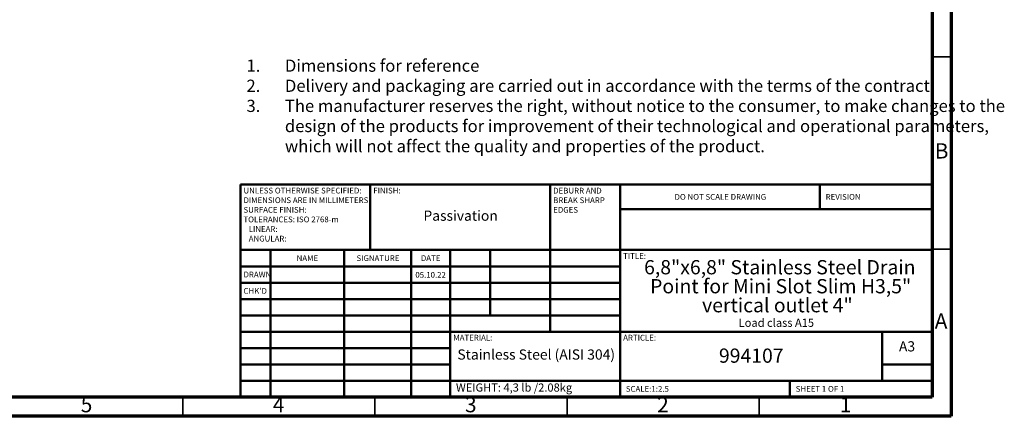
# Model space of a CAD drawing. Units: millimetres. Extents: x 37 to 1072, y 12 to 730.
# Drawn here: x 431 to 1072, y 12 to 270 of the extents above; entities that cross this region are included whole.
import ezdxf

# ---------------------------------------------------------------- set-up
doc = ezdxf.new("R2010")
doc.units = ezdxf.units.MM
doc.header["$LTSCALE"] = 2.5
doc.layers.add('FORMAT', color=7, linetype='Continuous')
doc.layers.add('ТЕКСТ', color=179, linetype='Continuous')
doc.styles.add('SLDTEXTSTYLE0', font='CALIBRII.TTF')
doc.styles.add('SLDTEXTSTYLE1', font='GOTHIC.TTF', dxfattribs={"width": 0.913})
doc.styles.add('SLDTEXTSTYLE2', font='CALIBRI.TTF')
doc.styles.add('SLDTEXTSTYLE3', font='CALIBRI.TTF', dxfattribs={"width": 0.915266})

# ---------------------------------------------------------------- blocks, each defined once
blk = doc.blocks.new('SW_NOTE_0')
at = {"layer": 'FORMAT', "color": 0, "attachment_point": 1, "style": 'SLDTEXTSTYLE0'}
for s, insert, char_height in [('1.', (-25, 10.58), 7.938), ('Dimensions for reference', (0, 10.58), 7.9375), ('2.', (-25, -2.5), 7.938), ('Delivery and packaging are carried out in accordance with the terms of the contract', (0, -2.5), 7.9375), ('3.', (-25, -15.58), 7.938), ('The manufacturer reserves the right, without notice to the consumer, to make changes to the ', (0, -15.58), 7.9375), ('design of the products for improvement of their technological and operational parameters, ', (0, -28.67), 7.9375), ('which will not affect the quality and properties of the product.', (0, -41.75), 7.9375)]:
    blk.add_mtext(s, dxfattribs=dict(at, insert=insert, char_height=char_height))
blk = doc.blocks.new('SW_NOTE_0_1')
at = {"color": 0, "linetype": 'Continuous', "lineweight": 0, "char_height": 9.2604, "attachment_point": 2, "style": 'SLDTEXTSTYLE2'}
for s, insert in [('6,8"x6,8" Stainless Steel Drain ', (75.53, 12.35)), ('Point for Mini Slot Slim H3,5" ', (76.07, 0)), ('vertical outlet 4"', (73.94, -12.35))]:
    blk.add_mtext(s, dxfattribs=dict(at, insert=insert))
blk = doc.blocks.new('SW_NOTE_0_2')
at = {"color": 0, "linetype": 'Continuous', "lineweight": 0, "char_height": 3.75, "attachment_point": 1, "style": 'SLDTEXTSTYLE2'}
for s, insert in [('DEBURR AND ', (0, 5)), ('BREAK SHARP ', (0, -1.25)), ('EDGES', (0, -7.5))]:
    blk.add_mtext(s, dxfattribs=dict(at, insert=insert))
blk = doc.blocks.new('SW_NOTE_0_3')
at = {"color": 0, "linetype": 'Continuous', "lineweight": 0, "char_height": 3.75, "attachment_point": 1, "style": 'SLDTEXTSTYLE2'}
for s, insert in [('UNLESS OTHERWISE SPECIFIED:', (0, 5)), ('DIMENSIONS ARE IN MILLIMETERS', (0, -1.25)), ('SURFACE FINISH: ', (0, -7.5)), ('TOLERANCES: ISO 2768-m', (0, -13.75)), ('   LINEAR:', (0, -20)), ('   ANGULAR:', (0, -26.25))]:
    blk.add_mtext(s, dxfattribs=dict(at, insert=insert))

msp = doc.modelspace()

# ---------------------------------------------------------------- linework, layer by layer
at = {"color": 7, "linetype": 'Continuous', "lineweight": 70}
for p, q in [((1037.5, 730), (1037.5, 12.5)), ((1025, 717.5), (1025, 25)), ((1025, 25), (50, 25)), ((1037.5, 12.5), (37.5, 12.5))]:
    msp.add_line(p, q, dxfattribs=at)
at = {"color": 7, "linetype": 'Continuous', "lineweight": 35}
for p, q in [((1025, 246.25), (1037.5, 246.25)), ((1025, 121.25), (1037.5, 121.25)), ((537.5, 25), (537.5, 12.5)), ((537.5, 12.4975), (537.5, 25)), ((662.5, 25), (662.5, 12.5)), ((787.5, 25), (787.5, 12.5)), ((912.5, 25), (912.5, 12.5))]:
    msp.add_line(p, q, dxfattribs=at)
at = {"color": 7, "linetype": 'Continuous', "lineweight": 50}
for p, q in [((575, 163.125), (1025, 163.125)), ((575, 163.125), (575, 25)), ((659.5, 120.625), (659.5, 163.125)), ((776.5, 163.125), (776.5, 67.5)), ((822, 163.125), (822, 25)), ((952, 147.1875), (952, 163.125)), ((1025, 147.1875), (822, 147.1875)), ((1025, 120.625), (575, 120.625)), ((594.5, 120.625), (594.5, 25)), ((642.4773811, 120.625), (642.4773811, 25)), ((685.9973154, 120.625), (685.9973154, 25)), ((711.5, 25), (711.5, 120.625)), ((737.5, 78.125), (737.5, 120.625)), ((822, 110), (575, 110)), ((822, 99.375), (575, 99.375)), ((822, 88.75), (575, 88.75)), ((822, 78.125), (575, 78.125)), ((711.5, 67.5), (575, 67.5)), ((711.5, 67.5), (1025, 67.5)), ((992.5, 35.625), (992.5, 67.5)), ((711.5, 56.87482), (575, 56.87482)), ((711.5, 46.25), (575, 46.25)), ((1025, 46.25), (992.5, 46.25)), ((575, 35.625), (1025, 35.625)), ((932.5, 25), (932.5, 35.625))]:
    msp.add_line(p, q, dxfattribs=at)
at = {"layer": 'ТЕКСТ', "lineweight": 18}
msp.add_line((822, 35.625), (822, 25), dxfattribs=at)

# ---------------------------------------------------------------- block references
at = {"color": 7, "linetype": 'Continuous', "lineweight": 0}
for name, p in [('SW_NOTE_0_3', (577, 156.1249997)), ('SW_NOTE_0_2', (778.5020104, 156.106521)), ('SW_NOTE_0_1', (850.3984469, 101.7152765))]:
    msp.add_blockref(name, p, dxfattribs=at)
at = {"layer": 'FORMAT'}
msp.add_blockref('SW_NOTE_0', (603.9510393, 233.8793211), dxfattribs=at)

# ---------------------------------------------------------------- texts
at = {"color": 7, "linetype": 'Continuous', "lineweight": 0}
for s, insert, char_height, attachment_point, style in [('B', (1031.1765046, 190.0340613), 9.921875, 2, 'SLDTEXTSTYLE1'), ('FINISH:', (661.5, 161.1249997), 3.75, 1, 'SLDTEXTSTYLE2'), ('DO NOT SCALE DRAWING', (887.2317711, 157.0199995), 3.75, 2, 'SLDTEXTSTYLE2'), ('REVISION  ', (955.75, 157.052805), 3.75, 1, 'SLDTEXTSTYLE2'), ('Passivation', (718.2579997, 146.2485689), 6.614583333, 2, 'SLDTEXTSTYLE2'), ('NAME', (618.5560735, 117.1858659), 3.75, 2, 'SLDTEXTSTYLE2'), ('SIGNATURE', (664.4629542, 117.205359), 3.75, 2, 'SLDTEXTSTYLE2'), ('DATE', (698.7545169, 117.2154669), 3.75, 2, 'SLDTEXTSTYLE2'), ('TITLE:', (824, 118.6249997), 3.75, 1, 'SLDTEXTSTYLE2'), ('DRAWN', (577, 106.5677677), 3.75, 1, 'SLDTEXTSTYLE3'), ('05.10.22', (698.7473573, 106.3341148), 3.7465, 2, 'SLDTEXTSTYLE1'), ("CHK'D", (577.0142241, 95.9046261), 3.75, 1, 'SLDTEXTSTYLE2'), ('A', (1030.8492204, 79.4090613), 9.921875, 2, 'SLDTEXTSTYLE1'), ('Load class A15', (923.6721013, 75.9537219), 5.291666667, 2, 'SLDTEXTSTYLE1'), ('MATERIAL:', (713.5, 65.4999997), 3.75, 1, 'SLDTEXTSTYLE2'), ('ARTICLE:', (824.0157712, 65.4777275), 3.75, 1, 'SLDTEXTSTYLE2'), ('A3', (1008.6918163, 61.2840228), 6.61458333, 2, 'SLDTEXTSTYLE2'), ('Stainless Steel (AISI 304)', (767.4420801, 55.9789676), 6.614583333, 2, 'SLDTEXTSTYLE2'), ('994107', (907.3503682, 56.559571), 9.26041667, 2, 'SLDTEXTSTYLE2'), ('WEIGHT: 4,3 lb /2.08kg', (715.25, 33.84361), 5.291666667, 1, 'SLDTEXTSTYLE2'), ('SCALE:1:2.5', (825.75, 32.1887431), 3.75, 1, 'SLDTEXTSTYLE2'), ('SHEET 1 OF 1', (936.25, 32.1908554), 3.75, 1, 'SLDTEXTSTYLE2'), ('5', (474.9000924, 25.0340613), 9.921875, 2, 'SLDTEXTSTYLE1'), ('4', (599.9000924, 25.0340613), 9.921875, 2, 'SLDTEXTSTYLE1'), ('3', (724.9000924, 25.0340613), 9.921875, 2, 'SLDTEXTSTYLE1'), ('2', (849.9000924, 25.0340613), 9.921875, 2, 'SLDTEXTSTYLE1'), ('1', (968.6500924, 25.0340613), 9.921875, 2, 'SLDTEXTSTYLE1')]:
    msp.add_mtext(s, dxfattribs=dict(at, insert=insert, char_height=char_height, attachment_point=attachment_point, style=style))

doc.saveas('drawing.dxf')
